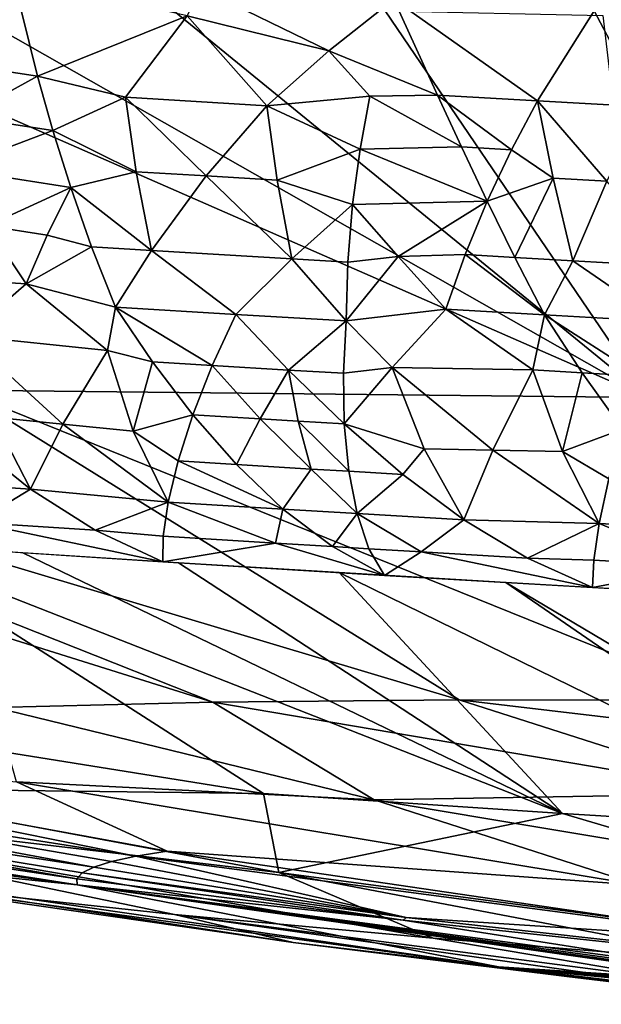
# Model space of a CAD drawing. Extents: x -247 to 247, y 0 to 784.
# Drawn here: x -214 to -214, y 0 to 2 of the extents above; entities that cross this region are included whole.
import ezdxf

# ---------------------------------------------------------------- set-up
doc = ezdxf.new("R2010")
doc.units = 0
doc.header["$MEASUREMENT"] = 0

msp = doc.modelspace()

# ---------------------------------------------------------------- linework, layer by layer
for points in [[(-214.454697, 1.689808, -17.850897), (-214.495514, 1.853667, -17.848917), (-214.552078, 1.70435, -17.814287)], [(-214.454697, 1.689808, -17.850897), (-214.209702, 1.788768, -17.954773), (-214.495514, 1.853667, -17.848917)], [(-213.977478, 1.731161, -18.030266), (-214.188843, 1.834699, -17.962769), (-214.209702, 1.788768, -17.954773)], [(-213.977478, 1.731161, -18.030266), (-213.871262, 1.815797, -18.067892), (-214.188843, 1.834699, -17.962769)], [(-213.455093, 1.162924, -3.214039), (-214.938385, 1.813477, -1.66774), (-214.591248, 1.809113, -1.501965)], [(-214.581711, 1.175253, -3.783672), (-214.938385, 1.813477, -1.66774), (-213.455093, 1.162924, -3.214039)], [(-213.455093, 1.162924, -3.214039), (-214.591248, 1.809113, -1.501965), (-214.239822, 1.803583, -1.353293)], [(-213.977478, 1.731161, -18.030266), (-213.799698, 1.65877, -18.077139), (-213.871262, 1.815797, -18.067892)], [(-213.635696, 1.649384, -18.124954), (-213.871262, 1.815797, -18.067892), (-213.799698, 1.65877, -18.077139)], [(-213.635696, 1.649384, -18.124954), (-213.542908, 1.79702, -18.163395), (-213.871262, 1.815797, -18.067892)], [(-213.455093, 1.162924, -3.214039), (-214.239822, 1.803583, -1.353293), (-213.885345, 1.796935, -1.221755)], [(-213.455093, 1.162924, -3.214039), (-213.885345, 1.796935, -1.221755), (-213.528992, 1.789221, -1.107272)], [(-213.459869, 1.639533, -18.172588), (-213.542908, 1.79702, -18.163395), (-213.635696, 1.649384, -18.124954)], [(-213.459869, 1.639533, -18.172588), (-213.203979, 1.778428, -18.248362), (-213.542908, 1.79702, -18.163395)], [(-214.310822, 1.655365, -17.899654), (-214.209702, 1.788768, -17.954773), (-214.454697, 1.689808, -17.850897)], [(-214.079315, 1.64131, -17.981039), (-214.209702, 1.788768, -17.954773), (-214.310822, 1.655365, -17.899654)], [(-213.977478, 1.731161, -18.030266), (-214.209702, 1.788768, -17.954773), (-214.079315, 1.64131, -17.981039)], [(-213.977478, 1.731161, -18.030266), (-214.079315, 1.64131, -17.981039), (-213.910736, 1.656831, -18.041323)], [(-213.977478, 1.731161, -18.030266), (-213.910736, 1.656831, -18.041323), (-213.799698, 1.65877, -18.077139)], [(-214.575882, 1.623361, -17.785145), (-214.454697, 1.689808, -17.850897), (-214.552078, 1.70435, -17.814287)], [(-214.429565, 1.600827, -17.838493), (-214.454697, 1.689808, -17.850897), (-214.575882, 1.623361, -17.785145)], [(-214.429565, 1.600827, -17.838493), (-214.310822, 1.655365, -17.899654), (-214.454697, 1.689808, -17.850897)], [(-214.293533, 1.533281, -17.868271), (-214.310822, 1.655365, -17.899654), (-214.429565, 1.600827, -17.838493)], [(-214.178772, 1.526273, -17.909307), (-214.079315, 1.64131, -17.981039), (-214.310822, 1.655365, -17.899654)], [(-214.178772, 1.526273, -17.909307), (-214.310822, 1.655365, -17.899654), (-214.293533, 1.533281, -17.868271)], [(-213.926498, 1.57034, -18.014423), (-213.910736, 1.656831, -18.041323), (-214.079315, 1.64131, -17.981039)], [(-213.760498, 1.573997, -18.069426), (-213.910736, 1.656831, -18.041323), (-213.926498, 1.57034, -18.014423)], [(-213.760498, 1.573997, -18.069426), (-213.799698, 1.65877, -18.077139), (-213.910736, 1.656831, -18.041323)], [(-213.67865, 1.569311, -18.093315), (-213.799698, 1.65877, -18.077139), (-213.760498, 1.573997, -18.069426)], [(-213.67865, 1.569311, -18.093315), (-213.635696, 1.649384, -18.124954), (-213.799698, 1.65877, -18.077139)], [(-213.610001, 1.522579, -18.09897), (-213.635696, 1.649384, -18.124954), (-213.67865, 1.569311, -18.093315)], [(-213.522507, 1.517664, -18.122889), (-213.635696, 1.649384, -18.124954), (-213.610001, 1.522579, -18.09897)], [(-213.522507, 1.517664, -18.122889), (-213.459869, 1.639533, -18.172588), (-213.635696, 1.649384, -18.124954)], [(-214.0625, 1.519275, -17.949141), (-214.079315, 1.64131, -17.981039), (-214.178772, 1.526273, -17.909307)], [(-213.926498, 1.57034, -18.014423), (-214.079315, 1.64131, -17.981039), (-214.0625, 1.519275, -17.949141)], [(-214.429565, 1.600827, -17.838493), (-214.575882, 1.623361, -17.785145), (-214.595749, 1.53806, -17.746023)], [(-214.429565, 1.600827, -17.838493), (-214.595749, 1.53806, -17.746023), (-214.400406, 1.50723, -17.814598)], [(-214.293533, 1.533281, -17.868271), (-214.429565, 1.600827, -17.838493), (-214.400406, 1.50723, -17.814598)], [(-213.926498, 1.57034, -18.014423), (-214.0625, 1.519275, -17.949141), (-213.938721, 1.47926, -17.975889)], [(-213.926498, 1.57034, -18.014423), (-213.938721, 1.47926, -17.975889), (-213.718491, 1.484986, -18.051235)], [(-213.760498, 1.573997, -18.069426), (-213.926498, 1.57034, -18.014423), (-213.718491, 1.484986, -18.051235)], [(-213.67865, 1.569311, -18.093315), (-213.760498, 1.573997, -18.069426), (-213.718491, 1.484986, -18.051235)], [(-213.610001, 1.522579, -18.09897), (-213.67865, 1.569311, -18.093315), (-213.718491, 1.484986, -18.051235)], [(-214.537079, 1.444642, -17.725033), (-214.400406, 1.50723, -17.814598), (-214.595749, 1.53806, -17.746023)], [(-214.293533, 1.533281, -17.868271), (-214.400406, 1.50723, -17.814598), (-214.26825, 1.404104, -17.813461)], [(-214.178772, 1.526273, -17.909307), (-214.293533, 1.533281, -17.868271), (-214.26825, 1.404104, -17.813461)], [(-214.178772, 1.526273, -17.909307), (-214.26825, 1.404104, -17.813461), (-214.038284, 1.390184, -17.893602)], [(-214.0625, 1.519275, -17.949141), (-214.178772, 1.526273, -17.909307), (-214.038284, 1.390184, -17.893602)], [(-214.0625, 1.519275, -17.949141), (-214.038284, 1.390184, -17.893602), (-213.938721, 1.47926, -17.975889)], [(-213.610001, 1.522579, -18.09897), (-213.718491, 1.484986, -18.051235), (-213.673264, 1.392663, -18.020727)], [(-213.610001, 1.522579, -18.09897), (-213.673264, 1.392663, -18.020727), (-213.577896, 1.38726, -18.047586)], [(-213.522507, 1.517664, -18.122889), (-213.610001, 1.522579, -18.09897), (-213.577896, 1.38726, -18.047586)], [(-213.522507, 1.517664, -18.122889), (-213.577896, 1.38726, -18.047586), (-213.402756, 1.377506, -18.094025)], [(-214.439301, 1.428985, -17.757908), (-214.400406, 1.50723, -17.814598), (-214.537079, 1.444642, -17.725033)], [(-214.36647, 1.410172, -17.777121), (-214.400406, 1.50723, -17.814598), (-214.439301, 1.428985, -17.757908)], [(-214.26825, 1.404104, -17.813461), (-214.400406, 1.50723, -17.814598), (-214.36647, 1.410172, -17.777121)], [(-213.863953, 1.394167, -17.958252), (-213.718491, 1.484986, -18.051235), (-213.938721, 1.47926, -17.975889)], [(-213.754517, 1.397317, -17.996964), (-213.718491, 1.484986, -18.051235), (-213.863953, 1.394167, -17.958252)], [(-213.673264, 1.392663, -18.020727), (-213.718491, 1.484986, -18.051235), (-213.754517, 1.397317, -17.996964)], [(-213.946594, 1.384744, -17.923655), (-213.938721, 1.47926, -17.975889), (-214.038284, 1.390184, -17.893602)], [(-213.863953, 1.394167, -17.958252), (-213.938721, 1.47926, -17.975889), (-213.946594, 1.384744, -17.923655)], [(-214.537079, 1.444642, -17.725033), (-214.620239, 1.358572, -17.63105), (-214.473343, 1.349219, -17.690187)], [(-214.439301, 1.428985, -17.757908), (-214.537079, 1.444642, -17.725033), (-214.473343, 1.349219, -17.690187)], [(-214.36647, 1.410172, -17.777121), (-214.439301, 1.428985, -17.757908), (-214.473343, 1.349219, -17.690187)], [(-214.36647, 1.410172, -17.777121), (-214.473343, 1.349219, -17.690187), (-214.326996, 1.311388, -17.723997)], [(-214.26825, 1.404104, -17.813461), (-214.36647, 1.410172, -17.777121), (-214.326996, 1.311388, -17.723997)], [(-214.26825, 1.404104, -17.813461), (-214.326996, 1.311388, -17.723997), (-214.130203, 1.299339, -17.79493)], [(-214.038284, 1.390184, -17.893602), (-214.26825, 1.404104, -17.813461), (-214.130203, 1.299339, -17.79493)], [(-214.038284, 1.390184, -17.893602), (-214.130203, 1.299339, -17.79493), (-213.949265, 1.28852, -17.855684)], [(-213.946594, 1.384744, -17.923655), (-214.038284, 1.390184, -17.893602), (-213.949265, 1.28852, -17.855684)], [(-213.863953, 1.394167, -17.958252), (-213.949265, 1.28852, -17.855684), (-213.785904, 1.307665, -17.928755)], [(-213.863953, 1.394167, -17.958252), (-213.946594, 1.384744, -17.923655), (-213.949265, 1.28852, -17.855684)], [(-213.754517, 1.397317, -17.996964), (-213.863953, 1.394167, -17.958252), (-213.785904, 1.307665, -17.928755)], [(-213.754517, 1.397317, -17.996964), (-213.785904, 1.307665, -17.928755), (-213.624374, 1.29841, -17.976046)], [(-213.673264, 1.392663, -18.020727), (-213.754517, 1.397317, -17.996964), (-213.624374, 1.29841, -17.976046)], [(-213.577896, 1.38726, -18.047586), (-213.673264, 1.392663, -18.020727), (-213.624374, 1.29841, -17.976046)], [(-213.577896, 1.38726, -18.047586), (-213.624374, 1.29841, -17.976046), (-213.433121, 1.287693, -18.027884)], [(-213.402756, 1.377506, -18.094025), (-213.577896, 1.38726, -18.047586), (-213.433121, 1.287693, -18.027884)], [(-214.571823, 1.26433, -17.57309), (-214.473343, 1.349219, -17.690187), (-214.620239, 1.358572, -17.63105)], [(-214.340454, 1.240317, -17.654924), (-214.473343, 1.349219, -17.690187), (-214.571823, 1.26433, -17.57309)], [(-214.340454, 1.240317, -17.654924), (-214.326996, 1.311388, -17.723997), (-214.473343, 1.349219, -17.690187)], [(-214.266312, 1.221673, -17.668524), (-214.326996, 1.311388, -17.723997), (-214.340454, 1.240317, -17.654924)], [(-214.168762, 1.215694, -17.703798), (-214.130203, 1.299339, -17.79493), (-214.326996, 1.311388, -17.723997)], [(-214.168762, 1.215694, -17.703798), (-214.326996, 1.311388, -17.723997), (-214.266312, 1.221673, -17.668524)], [(-213.8741, 1.212136, -17.816608), (-213.785904, 1.307665, -17.928755), (-213.949265, 1.28852, -17.855684)], [(-213.643448, 1.20822, -17.895121), (-213.785904, 1.307665, -17.928755), (-213.8741, 1.212136, -17.816608)], [(-213.643448, 1.20822, -17.895121), (-213.624374, 1.29841, -17.976046), (-213.785904, 1.307665, -17.928755)], [(-214.04361, 1.20813, -17.747213), (-214.130203, 1.299339, -17.79493), (-214.168762, 1.215694, -17.703798)], [(-214.04361, 1.20813, -17.747213), (-213.949265, 1.28852, -17.855684), (-214.130203, 1.299339, -17.79493)], [(-213.562576, 1.203637, -17.917921), (-213.624374, 1.29841, -17.976046), (-213.643448, 1.20822, -17.895121)], [(-213.467667, 1.198319, -17.943651), (-213.433121, 1.287693, -18.027884), (-213.624374, 1.29841, -17.976046)], [(-213.467667, 1.198319, -17.943651), (-213.624374, 1.29841, -17.976046), (-213.562576, 1.203637, -17.917921)], [(-213.953598, 1.202763, -17.77717), (-213.949265, 1.28852, -17.855684), (-214.04361, 1.20813, -17.747213)], [(-213.8741, 1.212136, -17.816608), (-213.949265, 1.28852, -17.855684), (-213.953598, 1.202763, -17.77717)], [(-214.413574, 1.119275, -17.478041), (-214.340454, 1.240317, -17.654924), (-214.571823, 1.26433, -17.57309)], [(-214.413574, 1.119275, -17.478041), (-214.571823, 1.26433, -17.57309), (-214.527313, 1.130821, -17.438498)], [(-214.29837, 1.10776, -17.51634), (-214.340454, 1.240317, -17.654924), (-214.413574, 1.119275, -17.478041)], [(-214.29837, 1.10776, -17.51634), (-214.266312, 1.221673, -17.668524), (-214.340454, 1.240317, -17.654924)], [(-214.29837, 1.10776, -17.51634), (-214.200409, 1.134751, -17.597582), (-214.266312, 1.221673, -17.668524)], [(-214.168762, 1.215694, -17.703798), (-214.266312, 1.221673, -17.668524), (-214.200409, 1.134751, -17.597582)], [(-214.090302, 1.128042, -17.636713), (-214.168762, 1.215694, -17.703798), (-214.200409, 1.134751, -17.597582)], [(-214.090302, 1.128042, -17.636713), (-214.04361, 1.20813, -17.747213), (-214.168762, 1.215694, -17.703798)], [(-213.8741, 1.212136, -17.816608), (-213.953598, 1.202763, -17.77717), (-213.952347, 1.119768, -17.683472)], [(-213.821609, 1.078976, -17.681189), (-213.8741, 1.212136, -17.816608), (-213.952347, 1.119768, -17.683472)], [(-213.709061, 1.076735, -17.721743), (-213.643448, 1.20822, -17.895121), (-213.8741, 1.212136, -17.816608)], [(-213.709061, 1.076735, -17.721743), (-213.8741, 1.212136, -17.816608), (-213.821609, 1.078976, -17.681189)], [(-214.028168, 1.124297, -17.658087), (-214.04361, 1.20813, -17.747213), (-214.090302, 1.128042, -17.636713)], [(-213.953598, 1.202763, -17.77717), (-214.04361, 1.20813, -17.747213), (-213.952347, 1.119768, -17.683472)], [(-214.028168, 1.124297, -17.658087), (-213.952347, 1.119768, -17.683472), (-214.04361, 1.20813, -17.747213)], [(-213.594955, 1.074523, -17.761021), (-213.643448, 1.20822, -17.895121), (-213.709061, 1.076735, -17.721743)], [(-213.594955, 1.074523, -17.761021), (-213.562576, 1.203637, -17.917921), (-213.643448, 1.20822, -17.895121)], [(-213.594955, 1.074523, -17.761021), (-213.496536, 1.11133, -17.842394), (-213.562576, 1.203637, -17.917921)], [(-213.467667, 1.198319, -17.943651), (-213.562576, 1.203637, -17.917921), (-213.496536, 1.11133, -17.842394)], [(-215.769745, 1.166511, -4.758841), (-215.448624, 1.171745, -4.445799), (-214.16748, 0.663731, -6.091612)], [(-215.769745, 1.166511, -4.758841), (-214.16748, 0.663731, -6.091612), (-214.524368, 0.65509, -6.488159)], [(-215.448624, 1.171745, -4.445799), (-214.581711, 1.175253, -3.783672), (-213.764053, 0.667747, -5.742435)], [(-215.448624, 1.171745, -4.445799), (-213.764053, 0.667747, -5.742435), (-214.16748, 0.663731, -6.091612)], [(-214.581711, 1.175253, -3.783672), (-213.323929, 0.667097, -5.448138), (-213.764053, 0.667747, -5.742435)], [(-214.581711, 1.175253, -3.783672), (-213.455093, 1.162924, -3.214039), (-213.323929, 0.667097, -5.448138)], [(-214.527313, 1.130821, -17.438498), (-214.566162, 1.092924, -17.361401), (-214.466125, 1.013023, -17.265833)], [(-214.413574, 1.119275, -17.478041), (-214.527313, 1.130821, -17.438498), (-214.466125, 1.013023, -17.265833)], [(-214.224503, 1.059136, -17.475952), (-214.200409, 1.134751, -17.597582), (-214.29837, 1.10776, -17.51634)], [(-214.129181, 1.053281, -17.510641), (-214.200409, 1.134751, -17.597582), (-214.224503, 1.059136, -17.475952)], [(-214.090302, 1.128042, -17.636713), (-214.200409, 1.134751, -17.597582), (-214.129181, 1.053281, -17.510641)], [(-214.413574, 1.119275, -17.478041), (-214.466125, 1.013023, -17.265833), (-214.240662, 0.991783, -17.339314)], [(-214.29837, 1.10776, -17.51634), (-214.413574, 1.119275, -17.478041), (-214.240662, 0.991783, -17.339314)], [(-214.090302, 1.128042, -17.636713), (-214.129181, 1.053281, -17.510641), (-214.006882, 1.045872, -17.553347)], [(-214.028168, 1.124297, -17.658087), (-214.090302, 1.128042, -17.636713), (-214.006882, 1.045872, -17.553347)], [(-214.028168, 1.124297, -17.658087), (-213.945068, 1.042173, -17.574167), (-213.952347, 1.119768, -17.683472)], [(-214.028168, 1.124297, -17.658087), (-214.006882, 1.045872, -17.553347), (-213.945068, 1.042173, -17.574167)], [(-213.856491, 1.036922, -17.603121), (-213.952347, 1.119768, -17.683472), (-213.945068, 1.042173, -17.574167)], [(-213.856491, 1.036922, -17.603121), (-213.821609, 1.078976, -17.681189), (-213.952347, 1.119768, -17.683472)], [(-214.224503, 1.059136, -17.475952), (-214.29837, 1.10776, -17.51634), (-214.240662, 0.991783, -17.339314)], [(-213.519073, 1.029705, -17.723473), (-213.496536, 1.11133, -17.842394), (-213.594955, 1.074523, -17.761021)], [(-214.566162, 1.092924, -17.361401), (-214.664337, 1.025891, -17.18178), (-214.466125, 1.013023, -17.265833)], [(-213.856491, 1.036922, -17.603121), (-213.756363, 0.96257, -17.506317), (-213.821609, 1.078976, -17.681189)], [(-213.709061, 1.076735, -17.721743), (-213.821609, 1.078976, -17.681189), (-213.756363, 0.96257, -17.506317)], [(-213.709061, 1.076735, -17.721743), (-213.756363, 0.96257, -17.506317), (-213.534821, 0.956839, -17.587114)], [(-213.594955, 1.074523, -17.761021), (-213.709061, 1.076735, -17.721743), (-213.534821, 0.956839, -17.587114)], [(-213.519073, 1.029705, -17.723473), (-213.594955, 1.074523, -17.761021), (-213.534821, 0.956839, -17.587114)], [(-214.224503, 1.059136, -17.475952), (-214.240662, 0.991783, -17.339314), (-214.05278, 0.980229, -17.407896)], [(-214.129181, 1.053281, -17.510641), (-214.224503, 1.059136, -17.475952), (-214.05278, 0.980229, -17.407896)], [(-214.006882, 1.045872, -17.553347), (-214.129181, 1.053281, -17.510641), (-214.05278, 0.980229, -17.407896)], [(-214.006882, 1.045872, -17.553347), (-214.05278, 0.980229, -17.407896), (-213.931564, 0.972925, -17.449572)], [(-213.945068, 1.042173, -17.574167), (-214.006882, 1.045872, -17.553347), (-213.931564, 0.972925, -17.449572)], [(-213.856491, 1.036922, -17.603121), (-213.945068, 1.042173, -17.574167), (-213.931564, 0.972925, -17.449572)], [(-213.856491, 1.036922, -17.603121), (-213.931564, 0.972925, -17.449572), (-213.756363, 0.96257, -17.506317)], [(-214.556641, 0.958195, -17.071936), (-214.466125, 1.013023, -17.265833), (-214.664337, 1.025891, -17.18178)], [(-213.519073, 1.029705, -17.723473), (-213.534821, 0.956839, -17.587114), (-213.351608, 0.946572, -17.636793)], [(-214.360168, 0.945533, -17.153664), (-214.466125, 1.013023, -17.265833), (-214.556641, 0.958195, -17.071936)], [(-214.360168, 0.945533, -17.153664), (-214.240662, 0.991783, -17.339314), (-214.466125, 1.013023, -17.265833)], [(-214.248825, 0.935746, -17.188965), (-214.240662, 0.991783, -17.339314), (-214.360168, 0.945533, -17.153664)], [(-214.065109, 0.924367, -17.257439), (-214.240662, 0.991783, -17.339314), (-214.248825, 0.935746, -17.188965)], [(-214.065109, 0.924367, -17.257439), (-214.05278, 0.980229, -17.407896), (-214.240662, 0.991783, -17.339314)], [(-213.971649, 0.918685, -17.290445), (-214.05278, 0.980229, -17.407896), (-214.065109, 0.924367, -17.257439)], [(-213.971649, 0.918685, -17.290445), (-213.931564, 0.972925, -17.449572), (-214.05278, 0.980229, -17.407896)], [(-213.911926, 0.915089, -17.310909), (-213.931564, 0.972925, -17.449572), (-213.971649, 0.918685, -17.290445)], [(-213.826309, 0.909986, -17.339388), (-213.756363, 0.96257, -17.506317), (-213.931564, 0.972925, -17.449572)], [(-213.826309, 0.909986, -17.339388), (-213.931564, 0.972925, -17.449572), (-213.911926, 0.915089, -17.310909)], [(-214.556641, 0.958195, -17.071936), (-214.632874, 0.918799, -16.86524), (-214.249405, 0.893943, -17.027185)], [(-214.360168, 0.945533, -17.153664), (-214.556641, 0.958195, -17.071936), (-214.249405, 0.893943, -17.027185)], [(-213.652542, 0.899804, -17.394138), (-213.756363, 0.96257, -17.506317), (-213.826309, 0.909986, -17.339388)], [(-213.652542, 0.899804, -17.394138), (-213.534821, 0.956839, -17.587114), (-213.756363, 0.96257, -17.506317)], [(-213.543671, 0.896314, -17.434658), (-213.534821, 0.956839, -17.587114), (-213.652542, 0.899804, -17.394138)], [(-213.364258, 0.886198, -17.484362), (-213.534821, 0.956839, -17.587114), (-213.543671, 0.896314, -17.434658)], [(-213.364258, 0.886198, -17.484362), (-213.351608, 0.946572, -17.636793), (-213.534821, 0.956839, -17.587114)], [(-214.248825, 0.935746, -17.188965), (-214.360168, 0.945533, -17.153664), (-214.249405, 0.893943, -17.027185)], [(-214.084686, 0.514, -14.827833), (-214.724884, 0.92496, -16.823002), (-215.325897, 0.712712, -14.879925)], [(-213.595001, 0.481183, -15.053155), (-214.479004, 0.908669, -16.932913), (-214.724884, 0.92496, -16.823002)], [(-213.595001, 0.481183, -15.053155), (-214.724884, 0.92496, -16.823002), (-214.084686, 0.514, -14.827833)], [(-214.065109, 0.924367, -17.257439), (-214.248825, 0.935746, -17.188965), (-214.249405, 0.893943, -17.027185)], [(-214.065109, 0.924367, -17.257439), (-214.249405, 0.893943, -17.027185), (-213.886597, 0.871588, -17.1604)], [(-213.971649, 0.918685, -17.290445), (-214.065109, 0.924367, -17.257439), (-213.886597, 0.871588, -17.1604)], [(-213.595001, 0.481183, -15.053155), (-214.224197, 0.892354, -17.037052), (-214.479004, 0.908669, -16.932913)], [(-213.911926, 0.915089, -17.310909), (-213.971649, 0.918685, -17.290445), (-213.886597, 0.871588, -17.1604)], [(-213.826309, 0.909986, -17.339388), (-213.911926, 0.915089, -17.310909), (-213.886597, 0.871588, -17.1604)], [(-213.826309, 0.909986, -17.339388), (-213.886597, 0.871588, -17.1604), (-213.545898, 0.851571, -17.268688)], [(-213.652542, 0.899804, -17.394138), (-213.826309, 0.909986, -17.339388), (-213.545898, 0.851571, -17.268688)], [(-213.595001, 0.481183, -15.053155), (-213.96051, 0.876053, -17.13479), (-214.224197, 0.892354, -17.037052)], [(-213.543671, 0.896314, -17.434658), (-213.652542, 0.899804, -17.394138), (-213.545898, 0.851571, -17.268688)], [(-213.364258, 0.886198, -17.484362), (-213.543671, 0.896314, -17.434658), (-213.545898, 0.851571, -17.268688)], [(-213.092712, 0.450398, -15.234756), (-213.96051, 0.876053, -17.13479), (-213.595001, 0.481183, -15.053155)], [(-213.092712, 0.450398, -15.234756), (-213.687958, 0.859806, -17.225468), (-213.96051, 0.876053, -17.13479)], [(-213.364258, 0.886198, -17.484362), (-213.545898, 0.851571, -17.268688), (-213.191971, 0.831737, -17.364641)], [(-212.987259, 0.444279, -15.266953), (-213.406693, 0.843655, -17.308405), (-213.687958, 0.859806, -17.225468)], [(-212.987259, 0.444279, -15.266953), (-213.687958, 0.859806, -17.225468), (-213.092712, 0.450398, -15.234756)], [(-214.799835, 0.522676, -13.968736), (-214.084686, 0.514, -14.827833), (-215.325897, 0.712712, -14.879925)], [(-213.903458, 0.503498, -6.976652), (-214.524368, 0.65509, -6.488159), (-214.16748, 0.663731, -6.091612)], [(-213.28508, 0.513792, -6.370149), (-214.16748, 0.663731, -6.091612), (-213.764053, 0.667747, -5.742435)], [(-213.903458, 0.503498, -6.976652), (-214.16748, 0.663731, -6.091612), (-213.28508, 0.513792, -6.370149)], [(-212.857986, 0.560534, -5.793378), (-213.764053, 0.667747, -5.742435), (-213.323929, 0.667097, -5.448138)], [(-213.28508, 0.513792, -6.370149), (-213.764053, 0.667747, -5.742435), (-212.857986, 0.560534, -5.793378)], [(-213.903458, 0.503498, -6.976652), (-214.489044, 0.533382, -7.393137), (-214.524368, 0.65509, -6.488159)], [(-214.293686, 0.411319, -8.349603), (-215.373886, 0.581909, -8.338242), (-215.252472, 0.604848, -7.858871)], [(-214.293686, 0.411319, -8.349603), (-215.252472, 0.604848, -7.858871), (-214.242508, 0.419716, -8.169459)], [(-214.489044, 0.533382, -7.393137), (-214.242508, 0.419716, -8.169459), (-215.252472, 0.604848, -7.858871)], [(-214.362854, 0.393297, -8.708006), (-215.437744, 0.557029, -8.811083), (-215.373886, 0.581909, -8.338242)], [(-214.333679, 0.40249, -8.529427), (-215.373886, 0.581909, -8.338242), (-214.293686, 0.411319, -8.349603)], [(-214.362854, 0.393297, -8.708006), (-215.373886, 0.581909, -8.338242), (-214.333679, 0.40249, -8.529427)], [(-214.390533, 0.374086, -9.058113), (-215.449036, 0.530909, -9.268799), (-215.437744, 0.557029, -8.811083)], [(-214.381638, 0.383808, -8.88449), (-215.437744, 0.557029, -8.811083), (-214.362854, 0.393297, -8.708006)], [(-214.390533, 0.374086, -9.058113), (-215.437744, 0.557029, -8.811083), (-214.381638, 0.383808, -8.88449)], [(-213.468933, 0.363934, -7.739887), (-214.242508, 0.419716, -8.169459), (-214.489044, 0.533382, -7.393137)], [(-213.903458, 0.503498, -6.976652), (-213.468933, 0.363934, -7.739887), (-214.489044, 0.533382, -7.393137)], [(-214.390121, 0.364194, -9.228196), (-215.413971, 0.50419, -9.704651), (-215.449036, 0.530909, -9.268799)], [(-214.390121, 0.364194, -9.228196), (-215.449036, 0.530909, -9.268799), (-214.390533, 0.374086, -9.058113)], [(-214.059845, 0.384423, -13.627446), (-214.799835, 0.522676, -13.968736), (-215.227386, 0.522553, -13.129171)], [(-214.600464, 0.355606, -11.699154), (-214.23056, 0.315705, -12.129659), (-215.227386, 0.522553, -13.129171)], [(-213.806641, 0.276703, -12.507162), (-215.227386, 0.522553, -13.129171), (-214.23056, 0.315705, -12.129659)], [(-214.059845, 0.384423, -13.627446), (-215.227386, 0.522553, -13.129171), (-213.806641, 0.276703, -12.507162)], [(-214.059845, 0.384423, -13.627446), (-214.084686, 0.514, -14.827833), (-214.799835, 0.522676, -13.968736)], [(-214.390121, 0.364194, -9.228196), (-215.232071, 0.451079, -10.493173), (-215.413971, 0.50419, -9.704651)], [(-214.059845, 0.384423, -13.627446), (-213.595001, 0.481183, -15.053155), (-214.084686, 0.514, -14.827833)], [(-213.903458, 0.503498, -6.976652), (-213.28508, 0.513792, -6.370149), (-212.683533, 0.300076, -7.598413)], [(-213.903458, 0.503498, -6.976652), (-212.683533, 0.300076, -7.598413), (-213.468933, 0.363934, -7.739887)], [(-214.059845, 0.384423, -13.627446), (-212.611572, 0.19061, -13.160505), (-213.595001, 0.481183, -15.053155)], [(-213.092712, 0.450398, -15.234756), (-213.595001, 0.481183, -15.053155), (-212.611572, 0.19061, -13.160505)], [(-213.699631, 0.229865, -10.476177), (-214.945648, 0.400954, -11.157698), (-215.232071, 0.451079, -10.493173)], [(-214.390121, 0.364194, -9.228196), (-213.699631, 0.229865, -10.476177), (-215.232071, 0.451079, -10.493173)], [(-213.226913, 0.270587, -8.483463), (-214.293686, 0.411319, -8.349603), (-214.242508, 0.419716, -8.169459)], [(-213.226913, 0.270587, -8.483463), (-214.242508, 0.419716, -8.169459), (-213.468933, 0.363934, -7.739887)], [(-213.851227, 0.310699, -8.92212), (-214.333679, 0.40249, -8.529427), (-214.293686, 0.411319, -8.349603)], [(-213.851227, 0.310699, -8.92212), (-214.293686, 0.411319, -8.349603), (-213.226913, 0.270587, -8.483463)], [(-214.036072, 0.269553, -11.268648), (-214.945648, 0.400954, -11.157698), (-213.699631, 0.229865, -10.476177)], [(-214.036072, 0.269553, -11.268648), (-214.600464, 0.355606, -11.699154), (-214.945648, 0.400954, -11.157698)], [(-213.851227, 0.310699, -8.92212), (-214.381638, 0.383808, -8.88449), (-214.362854, 0.393297, -8.708006)], [(-213.851227, 0.310699, -8.92212), (-214.362854, 0.393297, -8.708006), (-214.333679, 0.40249, -8.529427)], [(-213.855942, 0.306668, -8.99482), (-214.390533, 0.374086, -9.058113), (-214.381638, 0.383808, -8.88449)], [(-213.855942, 0.306668, -8.99482), (-214.390121, 0.364194, -9.228196), (-214.390533, 0.374086, -9.058113)], [(-213.855942, 0.306668, -8.99482), (-214.381638, 0.383808, -8.88449), (-213.851227, 0.310699, -8.92212)], [(-214.059845, 0.384423, -13.627446), (-213.806641, 0.276703, -12.507162), (-213.271225, 0.234522, -12.862056)], [(-214.059845, 0.384423, -13.627446), (-213.271225, 0.234522, -12.862056), (-212.611572, 0.19061, -13.160505)], [(-214.036072, 0.269553, -11.268648), (-214.23056, 0.315705, -12.129659), (-214.600464, 0.355606, -11.699154)], [(-214.390121, 0.364194, -9.228196), (-213.291351, 0.213463, -9.512076), (-213.270401, 0.206774, -9.612741)], [(-214.390121, 0.364194, -9.228196), (-213.307785, 0.220177, -9.407838), (-213.291351, 0.213463, -9.512076)], [(-214.390121, 0.364194, -9.228196), (-213.270401, 0.206774, -9.612741), (-213.245377, 0.200138, -9.709664)], [(-214.390121, 0.364194, -9.228196), (-213.245377, 0.200138, -9.709664), (-213.699631, 0.229865, -10.476177)], [(-213.855942, 0.306668, -8.99482), (-213.307785, 0.220177, -9.407838), (-214.390121, 0.364194, -9.228196)], [(-214.036072, 0.269553, -11.268648), (-213.222229, 0.17295, -11.125085), (-214.23056, 0.315705, -12.129659)], [(-213.373962, 0.203741, -11.942597), (-214.23056, 0.315705, -12.129659), (-213.222229, 0.17295, -11.125085)], [(-213.373962, 0.203741, -11.942597), (-213.806641, 0.276703, -12.507162), (-214.23056, 0.315705, -12.129659)], [(-212.787354, 0.191646, -8.99911), (-213.855942, 0.306668, -8.99482), (-213.851227, 0.310699, -8.92212)], [(-212.787354, 0.191646, -8.99911), (-213.307785, 0.220177, -9.407838), (-213.855942, 0.306668, -8.99482)], [(-212.787354, 0.191646, -8.99911), (-213.851227, 0.310699, -8.92212), (-213.226913, 0.270587, -8.483463)], [(-213.373962, 0.203741, -11.942597), (-213.271225, 0.234522, -12.862056), (-213.806641, 0.276703, -12.507162)], [(-213.587708, 0.214286, -10.666801), (-214.036072, 0.269553, -11.268648), (-213.699631, 0.229865, -10.476177)], [(-213.469177, 0.199589, -10.837668), (-214.036072, 0.269553, -11.268648), (-213.587708, 0.214286, -10.666801)], [(-213.469177, 0.199589, -10.837668), (-213.222229, 0.17295, -11.125085), (-214.036072, 0.269553, -11.268648)], [(-213.699631, 0.229865, -10.476177), (-213.245377, 0.200138, -9.709664), (-213.21669, 0.193578, -9.802732)], [(-213.184753, 0.187116, -9.89187), (-213.699631, 0.229865, -10.476177), (-213.21669, 0.193578, -9.802732)], [(-213.149948, 0.180768, -9.977043), (-213.699631, 0.229865, -10.476177), (-213.184753, 0.187116, -9.89187)], [(-213.112671, 0.174551, -10.058253), (-213.699631, 0.229865, -10.476177), (-213.149948, 0.180768, -9.977043)], [(-213.073242, 0.168476, -10.13553), (-213.587708, 0.214286, -10.666801), (-213.699631, 0.229865, -10.476177)], [(-213.073242, 0.168476, -10.13553), (-213.699631, 0.229865, -10.476177), (-213.112671, 0.174551, -10.058253)], [(-213.469177, 0.199589, -10.837668), (-213.587708, 0.214286, -10.666801), (-213.073242, 0.168476, -10.13553)]]:
    msp.add_3dface(points)

doc.saveas('drawing.dxf')
